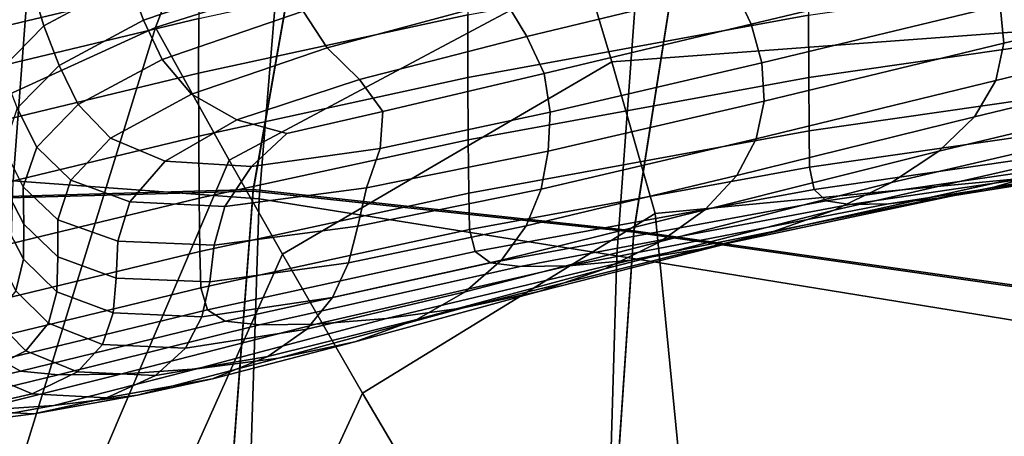
# Model space of a CAD drawing. Extents: x -360 to 348, y -364 to 320.
# Drawn here: x -202 to -106, y 60 to 101 of the extents above; entities that cross this region are included whole.
import ezdxf

# ---------------------------------------------------------------- set-up
doc = ezdxf.new("R2010")
doc.units = 0
for name, color, linetype in [('OPERAK_1', 53, 'CONTINUOUS'), ('PLASTY_1', 59, 'CONTINUOUS'), ('SEDAK', 23, 'CONTINUOUS')]:
    doc.layers.add(name, color=color, linetype=linetype)

msp = doc.modelspace()

# ---------------------------------------------------------------- linework, layer by layer
at = {"layer": 'OPERAK_1'}
for points in [[(-190.2783, 101.1839, 572.689), (-176.3552, 105.9096, 565.7482), (-177.7578, 109.8085, 565.7849), (-191.7322, 105.0856, 572.7233)], [(-107.5483, 106.2644, 575.711), (-109.9536, 109.7817, 568.0178), (-132.3161, 104.4769, 568.0652), (-130.5718, 100.7619, 575.7715)], [(-192.8725, 108.9149, 573.1556), (-201.229, 104.4286, 584.7146), (-200.067, 100.6149, 584.3037), (-191.7322, 105.0856, 572.7233)], [(-105.7219, 98.9212, 602.7941), (-80.7432, 104.9505, 602.6786), (-81.5092, 108.5355, 587.5366), (-106.1007, 102.6182, 587.6342)], [(-205.373, 100.1828, 599.7784), (-201.229, 104.4286, 584.7146), (-202.1471, 108.065, 585.3496), (-206.3087, 103.7936, 600.3618)], [(-205.1638, 103.0877, 1079.4341), (-184.9122, 107.9139, 1079.4624), (-184.7902, 105.1562, 1058.5402), (-205.1874, 100.2822, 1058.616)], [(-158.3948, 95.5386, 950.1423), (-158.4025, 101.702, 992.3479), (-124.9298, 107.8283, 992.3535), (-124.9266, 101.6668, 950.14)], [(-154.7673, 103.1804, 564.7963), (-152.6023, 99.5596, 569.0841), (-132.3161, 104.4769, 568.0652), (-134.4584, 108.1631, 563.666)], [(-158.3837, 107.0888, 1029.9839), (-158.4025, 101.702, 992.3479), (-184.8717, 95.9524, 992.3625), (-184.8515, 101.3497, 1029.9893)], [(-154.7673, 103.1804, 564.7963), (-156.8041, 106.9277, 562.8193), (-174.5925, 102.0417, 566.2844), (-172.2363, 98.4371, 568.1395)], [(-86.2037, 107.2398, 950.1489), (-86.1913, 101.1175, 907.8384), (-124.9061, 95.547, 907.8473), (-124.9266, 101.6668, 950.14)], [(-202.0052, 105.8506, 746.1642), (-209.7592, 105.2884, 763.2237), (-223.6699, 100.7129, 763.0513), (-215.516, 101.284, 745.9694)], [(-209.0776, 99.9289, 710.7319), (-203.8769, 102.1151, 692.7925), (-193.4121, 106.1558, 692.966), (-199.2465, 103.9747, 710.8962)], [(-190.2783, 101.1839, 572.689), (-188.434, 97.3165, 573.2144), (-174.5925, 102.0417, 566.2844), (-176.3552, 105.9096, 565.7482)], [(-107.5483, 106.2644, 575.711), (-130.5718, 100.7619, 575.7715), (-129.5178, 96.9864, 587.6976), (-106.1007, 102.6182, 587.6342)], [(-200.5361, 104.8029, 674.6727), (-203.8769, 102.1151, 692.7925), (-209.8858, 98.7273, 692.6605), (-207.0777, 101.4193, 674.4993)], [(-205.2597, 96.4529, 1030.0697), (-205.1874, 100.2822, 1058.616), (-184.7902, 105.1562, 1058.5402), (-184.8515, 101.3497, 1029.9893)], [(-190.2783, 101.1839, 572.689), (-191.7322, 105.0856, 572.7233), (-200.067, 100.6149, 584.3037), (-198.5812, 96.7286, 584.2702)], [(-105.7219, 98.9212, 602.7941), (-106.523, 95.2513, 620.1971), (-81.3336, 101.3309, 620.0569), (-80.7432, 104.9505, 602.6786)], [(-209.0776, 99.9289, 710.7319), (-199.2465, 103.9747, 710.8962), (-206.9946, 102.361, 728.5742), (-216.615, 98.312, 728.4247)], [(-205.373, 100.1828, 599.7784), (-204.1923, 96.397, 599.4029), (-200.067, 100.6149, 584.3037), (-201.229, 104.4286, 584.7146)], [(-150.9153, 95.9246, 576.561), (-130.5718, 100.7619, 575.7715), (-132.3161, 104.4769, 568.0652), (-152.6023, 99.5596, 569.0841)], [(-154.7673, 103.1804, 564.7963), (-172.2363, 98.4371, 568.1395), (-169.0535, 95.3284, 572.0593), (-152.6023, 99.5596, 569.0841)], [(-105.7219, 98.9212, 602.7941), (-106.1007, 102.6182, 587.6342), (-129.5178, 96.9864, 587.6976), (-129.3003, 93.2131, 602.8572)], [(-185.5802, 93.9083, 574.8267), (-172.2363, 98.4371, 568.1395), (-174.5925, 102.0417, 566.2844), (-188.434, 97.3165, 573.2144)], [(-158.3948, 95.5386, 950.1423), (-184.8565, 89.7853, 950.1641), (-184.8717, 95.9524, 992.3625), (-158.4025, 101.702, 992.3479)], [(-158.3948, 95.5386, 950.1423), (-124.9266, 101.6668, 950.14), (-124.9061, 95.547, 907.8473), (-158.3635, 89.4212, 907.866)], [(-205.2597, 96.4529, 1030.0697), (-184.8515, 101.3497, 1029.9893), (-184.8717, 95.9524, 992.3625), (-205.2792, 91.043, 992.4353)], [(-190.2783, 101.1839, 572.689), (-198.5812, 96.7286, 584.2702), (-196.6917, 92.8745, 584.7672), (-188.434, 97.3165, 573.2144)], [(-150.9153, 95.9246, 576.561), (-150.3127, 92.1348, 588.1049), (-129.5178, 96.9864, 587.6976), (-130.5718, 100.7619, 575.7715)], [(-86.1678, 95.8571, 869.9246), (-124.8693, 90.2924, 869.9678), (-124.9061, 95.547, 907.8473), (-86.1913, 101.1175, 907.8384)], [(-108.6154, 91.6867, 638.8499), (-83.2397, 97.7832, 638.6724), (-81.3336, 101.3309, 620.0569), (-106.523, 95.2513, 620.1971)], [(-202.6864, 92.5369, 599.3766), (-198.5812, 96.7286, 584.2702), (-200.067, 100.6149, 584.3037), (-204.1923, 96.397, 599.4029)], [(-150.9153, 95.9246, 576.561), (-152.6023, 99.5596, 569.0841), (-169.0535, 95.3284, 572.0593), (-166.7513, 92.2055, 578.8292)], [(-105.7219, 98.9212, 602.7941), (-129.3003, 93.2131, 602.8572), (-130.0652, 89.5045, 620.2643), (-106.523, 95.2513, 620.1971)], [(-185.5802, 93.9083, 574.8267), (-181.0978, 91.3842, 578.053), (-169.0535, 95.3284, 572.0593), (-172.2363, 98.4371, 568.1395)], [(-108.6154, 91.6867, 638.8499), (-112.1101, 88.3051, 657.7589), (-86.4209, 94.4138, 657.5258), (-83.2397, 97.7832, 638.6724)], [(-185.5802, 93.9083, 574.8267), (-188.434, 97.3165, 573.2144), (-196.6917, 92.8745, 584.7672), (-193.5139, 89.5688, 585.9883)], [(-150.5076, 88.3104, 602.9198), (-129.3003, 93.2131, 602.8572), (-129.5178, 96.9864, 587.6976), (-150.3127, 92.1348, 588.1049)], [(-205.2544, 84.8712, 950.2232), (-205.2792, 91.043, 992.4353), (-184.8717, 95.9524, 992.3625), (-184.8565, 89.7853, 950.1641)], [(-202.6864, 92.5369, 599.3766), (-200.775, 88.7035, 599.8408), (-196.6917, 92.8745, 584.7672), (-198.5812, 96.7286, 584.2702)], [(-150.9153, 95.9246, 576.561), (-166.7513, 92.2055, 578.8292), (-167.0377, 88.5581, 589.2344), (-150.3127, 92.1348, 588.1049)], [(-86.1678, 95.8571, 869.9246), (-86.1335, 92.2822, 840.8941), (-124.8176, 86.7263, 840.9941), (-124.8693, 90.2924, 869.9678)], [(-158.3948, 95.5386, 950.1423), (-158.3635, 89.4212, 907.866), (-184.8115, 83.6695, 907.8981), (-184.8565, 89.7853, 950.1641)], [(-176.1998, 90.0298, 581.8799), (-166.7513, 92.2055, 578.8292), (-169.0535, 95.3284, 572.0593), (-181.0978, 91.3842, 578.053)], [(-158.3118, 84.1725, 870.0178), (-158.3635, 89.4212, 907.866), (-124.9061, 95.547, 907.8473), (-124.8693, 90.2924, 869.9678)], [(-108.6154, 91.6867, 638.8499), (-106.523, 95.2513, 620.1971), (-130.0652, 89.5045, 620.2643), (-131.9587, 85.9234, 638.9326)], [(-185.5802, 93.9083, 574.8267), (-193.5139, 89.5688, 585.9883), (-188.1638, 87.3277, 588.1272), (-181.0978, 91.3842, 578.053)], [(-116.7828, 85.2092, 676.7509), (-90.6178, 91.3254, 676.4559), (-86.4209, 94.4138, 657.5258), (-112.1101, 88.3051, 657.7589)], [(-150.5076, 88.3104, 602.9198), (-151.2126, 84.5716, 620.2101), (-130.0652, 89.5045, 620.2643), (-129.3003, 93.2131, 602.8572)], [(-202.6864, 92.5369, 599.3766), (-204.0163, 88.6018, 616.8932), (-202.094, 84.7911, 617.3333), (-200.775, 88.7035, 599.8408)], [(-197.4278, 85.4442, 600.7008), (-193.5139, 89.5688, 585.9883), (-196.6917, 92.8745, 584.7672), (-200.775, 88.7035, 599.8408)], [(-176.1998, 90.0298, 581.8799), (-179.6641, 86.7809, 589.7029), (-167.0377, 88.5581, 589.2344), (-166.7513, 92.2055, 578.8292)], [(-150.5076, 88.3104, 602.9198), (-150.3127, 92.1348, 588.1049), (-167.0377, 88.5581, 589.2344), (-168.3729, 84.6972, 603.0338)], [(-85.8325, 90.0843, 818.4064), (-124.3815, 84.5379, 818.577), (-124.8176, 86.7263, 840.9941), (-86.1335, 92.2822, 840.8941)], [(-69.4663, 91.9499, 713.4731), (-101.0219, 86.4012, 713.9009), (-106.7107, 84.7705, 732.093), (-73.5177, 90.3157, 731.6581)], [(-176.1998, 90.0298, 581.8799), (-181.0978, 91.3842, 578.053), (-188.1638, 87.3277, 588.1272), (-179.6641, 86.7809, 589.7029)], [(-108.6154, 91.6867, 638.8499), (-131.9587, 85.9234, 638.9326), (-135.127, 82.5322, 657.8761), (-112.1101, 88.3051, 657.7589)], [(-116.7828, 85.2092, 676.7509), (-122.4091, 82.5014, 695.6529), (-95.5712, 88.6203, 695.3015), (-90.6178, 91.3254, 676.4559)], [(-158.3118, 84.1725, 870.0178), (-124.8693, 90.2924, 869.9678), (-124.8176, 86.7263, 840.9941), (-158.2423, 80.6152, 841.0964)], [(-85.8325, 90.0843, 818.4064), (-85.0089, 88.9547, 800.1212), (-123.1914, 83.4165, 800.3669), (-124.3815, 84.5379, 818.577)], [(-77.3793, 89.2322, 749.4408), (-73.5177, 90.3157, 731.6581), (-106.7107, 84.7705, 732.093), (-112.2048, 83.6925, 749.8567)], [(-205.2544, 84.8712, 950.2232), (-184.8565, 89.7853, 950.1641), (-184.8115, 83.6695, 907.8981), (-205.1943, 78.7562, 907.9434)], [(-197.4278, 85.4442, 600.7008), (-191.6142, 83.3062, 601.8619), (-188.1638, 87.3277, 588.1272), (-193.5139, 89.5688, 585.9883)], [(-158.3118, 84.1725, 870.0178), (-184.7423, 78.4259, 870.0686), (-184.8115, 83.6695, 907.8981), (-158.3635, 89.4212, 907.866)], [(-152.6672, 80.9747, 638.8834), (-131.9587, 85.9234, 638.9326), (-130.0652, 89.5045, 620.2643), (-151.2126, 84.5716, 620.2101)], [(-77.3793, 89.2322, 749.4408), (-112.2048, 83.6925, 749.8567), (-117.0715, 83.1313, 767.1709), (-80.7694, 88.6664, 766.7958)], [(-203.9934, 84.9165, 635.7048), (-202.0582, 81.1251, 636.1428), (-202.094, 84.7911, 617.3333), (-204.0163, 88.6018, 616.8932)], [(-197.4278, 85.4442, 600.7008), (-200.775, 88.7035, 599.8408), (-202.094, 84.7911, 617.3333), (-198.7123, 81.5597, 618.0404)], [(-182.2805, 82.8653, 602.8107), (-168.3729, 84.6972, 603.0338), (-167.0377, 88.5581, 589.2344), (-179.6641, 86.7809, 589.7029)], [(-150.5076, 88.3104, 602.9198), (-168.3729, 84.6972, 603.0338), (-169.2179, 80.9336, 619.9863), (-151.2126, 84.5716, 620.2101)], [(-116.7828, 85.2092, 676.7509), (-112.1101, 88.3051, 657.7589), (-135.127, 82.5322, 657.8761), (-139.4843, 79.4329, 676.912)], [(-128.7645, 80.2842, 714.2918), (-101.0219, 86.4012, 713.9009), (-95.5712, 88.6203, 695.3015), (-122.4091, 82.5014, 695.6529)], [(-83.4065, 88.5849, 783.6978), (-120.8779, 83.0513, 784.0147), (-123.1914, 83.4165, 800.3669), (-85.0089, 88.9547, 800.1212)], [(-83.4065, 88.5849, 783.6978), (-80.7694, 88.6664, 766.7958), (-117.0715, 83.1313, 767.1709), (-120.8779, 83.0513, 784.0147)], [(-182.2805, 82.8653, 602.8107), (-179.6641, 86.7809, 589.7029), (-188.1638, 87.3277, 588.1272), (-191.6142, 83.3062, 601.8619)], [(-157.6895, 78.4362, 818.744), (-158.2423, 80.6152, 841.0964), (-124.8176, 86.7263, 840.9941), (-124.3815, 84.5379, 818.577)], [(-128.7645, 80.2842, 714.2918), (-135.6248, 78.6601, 732.4946), (-106.7107, 84.7705, 732.093), (-101.0219, 86.4012, 713.9009)], [(-197.4278, 85.4442, 600.7008), (-198.7123, 81.5597, 618.0404), (-192.8118, 79.4667, 618.8367), (-191.6142, 83.3062, 601.8619)], [(-152.6672, 80.9747, 638.8834), (-155.1107, 77.5758, 657.8473), (-135.127, 82.5322, 657.8761), (-131.9587, 85.9234, 638.9326)], [(-116.7828, 85.2092, 676.7509), (-139.4843, 79.4329, 676.912), (-144.9448, 76.727, 695.8576), (-122.4091, 82.5014, 695.6529)], [(-203.9934, 84.9165, 635.7048), (-204.0403, 81.4741, 654.6964), (-202.0775, 77.6931, 655.1672), (-202.0582, 81.1251, 636.1428)], [(-198.7174, 77.9088, 636.8182), (-198.7123, 81.5597, 618.0404), (-202.094, 84.7911, 617.3333), (-202.0582, 81.1251, 636.1428)], [(-182.2805, 82.8653, 602.8107), (-183.3334, 79.0716, 619.5446), (-169.2179, 80.9336, 619.9863), (-168.3729, 84.6972, 603.0338)], [(-152.6672, 80.9747, 638.8834), (-151.2126, 84.5716, 620.2101), (-169.2179, 80.9336, 619.9863), (-170.1384, 77.3218, 638.6647)], [(-157.6895, 78.4362, 818.744), (-124.3815, 84.5379, 818.577), (-123.1914, 83.4165, 800.3669), (-156.1877, 77.3222, 800.603)], [(-142.3935, 77.5904, 750.2441), (-112.2048, 83.6925, 749.8567), (-106.7107, 84.7705, 732.093), (-135.6248, 78.6601, 732.4946)], [(-205.1075, 73.5167, 870.106), (-205.1943, 78.7562, 907.9434), (-184.8115, 83.6695, 907.8981), (-184.7423, 78.4259, 870.0686)], [(-182.2805, 82.8653, 602.8107), (-191.6142, 83.3062, 601.8619), (-192.8118, 79.4667, 618.8367), (-183.3334, 79.0716, 619.5446)], [(-158.3118, 84.1725, 870.0178), (-158.2423, 80.6152, 841.0964), (-184.6546, 74.8755, 841.1797), (-184.7423, 78.4259, 870.0686)], [(-153.2712, 76.96, 784.3153), (-156.1877, 77.3222, 800.603), (-123.1914, 83.4165, 800.3669), (-120.8779, 83.0513, 784.0147)], [(-142.3935, 77.5904, 750.2441), (-148.4744, 77.0366, 767.5234), (-117.0715, 83.1313, 767.1709), (-112.2048, 83.6925, 749.8567)], [(-158.6555, 74.4755, 676.9128), (-139.4843, 79.4329, 676.912), (-135.127, 82.5322, 657.8761), (-155.1107, 77.5758, 657.8473)], [(-153.2712, 76.96, 784.3153), (-120.8779, 83.0513, 784.0147), (-117.0715, 83.1313, 767.1709), (-148.4744, 77.0366, 767.5234)], [(-128.7645, 80.2842, 714.2918), (-122.4091, 82.5014, 695.6529), (-144.9448, 76.727, 695.8576), (-151.4232, 74.5163, 714.5304)], [(-204.8405, 78.3625, 673.7259), (-202.8383, 74.5861, 674.2499), (-202.0775, 77.6931, 655.1672), (-204.0403, 81.4741, 654.6964)], [(-198.7174, 77.9088, 636.8182), (-192.9587, 75.8287, 637.5706), (-192.8118, 79.4667, 618.8367), (-198.7123, 81.5597, 618.0404)], [(-198.7174, 77.9088, 636.8182), (-202.0582, 81.1251, 636.1428), (-202.0775, 77.6931, 655.1672), (-198.7935, 74.485, 655.8452)], [(-157.6895, 78.4362, 818.744), (-184.0097, 72.7031, 818.8679), (-184.6546, 74.8755, 841.1797), (-158.2423, 80.6152, 841.0964)], [(-183.7698, 75.446, 638.2396), (-170.1384, 77.3218, 638.6647), (-169.2179, 80.9336, 619.9863), (-183.3334, 79.0716, 619.5446)], [(-152.6672, 80.9747, 638.8834), (-170.1384, 77.3218, 638.6647), (-171.7008, 73.9165, 657.6423), (-155.1107, 77.5758, 657.8473)], [(-183.7698, 75.446, 638.2396), (-183.3334, 79.0716, 619.5446), (-192.8118, 79.4667, 618.8367), (-192.9587, 75.8287, 637.5706)], [(-158.6555, 74.4755, 676.9128), (-163.414, 71.7743, 695.8907), (-144.9448, 76.727, 695.8576), (-139.4843, 79.4329, 676.912)], [(-128.7645, 80.2842, 714.2918), (-151.4232, 74.5163, 714.5304), (-158.8335, 72.9025, 732.7477), (-135.6248, 78.6601, 732.4946)], [(-205.1075, 73.5167, 870.106), (-184.7423, 78.4259, 870.0686), (-184.6546, 74.8755, 841.1797), (-205.0029, 69.9715, 841.2213)], [(-157.6895, 78.4362, 818.744), (-156.1877, 77.3222, 800.603), (-182.2689, 71.5934, 800.7692), (-184.0097, 72.7031, 818.8679)], [(-142.3935, 77.5904, 750.2441), (-135.6248, 78.6601, 732.4946), (-158.8335, 72.9025, 732.7477), (-166.3996, 71.8446, 750.4949)], [(-199.6111, 71.3816, 674.9508), (-198.7935, 74.485, 655.8452), (-202.0775, 77.6931, 655.1672), (-202.8383, 74.5861, 674.2499)], [(-198.7174, 77.9088, 636.8182), (-198.7935, 74.485, 655.8452), (-193.2568, 72.4117, 656.5824), (-192.9587, 75.8287, 637.5706)], [(-158.6555, 74.4755, 676.9128), (-155.1107, 77.5758, 657.8473), (-171.7008, 73.9165, 657.6423), (-174.2302, 70.8166, 676.7271)], [(-142.3935, 77.5904, 750.2441), (-166.3996, 71.8446, 750.4949), (-173.3451, 71.3012, 767.7573), (-148.4744, 77.0366, 767.5234)], [(-183.7698, 75.446, 638.2396), (-184.5364, 72.0349, 657.2307), (-171.7008, 73.9165, 657.6423), (-170.1384, 77.3218, 638.6647)], [(-153.2712, 76.96, 784.3153), (-178.8936, 71.2312, 784.5203), (-182.2689, 71.5934, 800.7692), (-156.1877, 77.3222, 800.603)], [(-153.2712, 76.96, 784.3153), (-148.4744, 77.0366, 767.5234), (-173.3451, 71.3012, 767.7573), (-178.8936, 71.2312, 784.5203)], [(-169.4987, 69.5725, 714.5917), (-151.4232, 74.5163, 714.5304), (-144.9448, 76.727, 695.8576), (-163.414, 71.7743, 695.8907)], [(-183.7698, 75.446, 638.2396), (-192.9587, 75.8287, 637.5706), (-193.2568, 72.4117, 656.5824), (-184.5364, 72.0349, 657.2307)], [(-199.6111, 71.3816, 674.9508), (-202.8383, 74.5861, 674.2499), (-205.0273, 71.895, 693.2341), (-201.8409, 68.692, 693.9645)], [(-204.2881, 67.8034, 818.921), (-205.0029, 69.9715, 841.2213), (-184.6546, 74.8755, 841.1797), (-184.0097, 72.7031, 818.8679)], [(-169.4987, 69.5725, 714.5917), (-177.0219, 67.9708, 732.8268), (-158.8335, 72.9025, 732.7477), (-151.4232, 74.5163, 714.5304)], [(-199.6111, 71.3816, 674.9508), (-194.3238, 69.3108, 675.6899), (-193.2568, 72.4117, 656.5824), (-198.7935, 74.485, 655.8452)], [(-186.1418, 68.9352, 676.3282), (-174.2302, 70.8166, 676.7271), (-171.7008, 73.9165, 657.6423), (-184.5364, 72.0349, 657.2307)], [(-158.6555, 74.4755, 676.9128), (-174.2302, 70.8166, 676.7271), (-178.0521, 68.1209, 695.7272), (-163.414, 71.7743, 695.8907)], [(-204.2881, 67.8034, 818.921), (-184.0097, 72.7031, 818.8679), (-182.2689, 71.5934, 800.7692), (-202.3706, 66.6958, 800.8369)], [(-185.0272, 66.9256, 750.5824), (-166.3996, 71.8446, 750.4949), (-158.8335, 72.9025, 732.7477), (-177.0219, 67.9708, 732.8268)], [(-206.1539, 66.5095, 712.7155), (-201.8409, 68.692, 693.9645), (-205.0273, 71.895, 693.2341), (-209.3312, 69.7109, 711.9632)], [(-186.1418, 68.9352, 676.3282), (-184.5364, 72.0349, 657.2307), (-193.2568, 72.4117, 656.5824), (-194.3238, 69.3108, 675.6899)], [(-185.0272, 66.9256, 750.5824), (-192.5581, 66.3936, 767.845), (-173.3451, 71.3012, 767.7573), (-166.3996, 71.8446, 750.4949)], [(-169.4987, 69.5725, 714.5917), (-163.414, 71.7743, 695.8907), (-178.0521, 68.1209, 695.7272), (-183.4918, 65.9283, 714.4509)], [(-198.6581, 66.3315, 784.601), (-202.3706, 66.6958, 800.8369), (-182.2689, 71.5934, 800.7692), (-178.8936, 71.2312, 784.5203)], [(-199.6111, 71.3816, 674.9508), (-201.8409, 68.692, 693.9645), (-196.7771, 66.6214, 694.7109), (-194.3238, 69.3108, 675.6899)], [(-198.6581, 66.3315, 784.601), (-178.8936, 71.2312, 784.5203), (-173.3451, 71.3012, 767.7573), (-192.5581, 66.3936, 767.845)], [(-186.1418, 68.9352, 676.3282), (-189.0946, 66.2441, 695.3423), (-178.0521, 68.1209, 695.7272), (-174.2302, 70.8166, 676.7271)], [(-186.1418, 68.9352, 676.3282), (-194.3238, 69.3108, 675.6899), (-196.7771, 66.6214, 694.7109), (-189.0946, 66.2441, 695.3423)], [(-169.4987, 69.5725, 714.5917), (-183.4918, 65.9283, 714.4509), (-190.8746, 64.3376, 732.7065), (-177.0219, 67.9708, 732.8268)], [(-204.2881, 67.8034, 818.921), (-202.3706, 66.6958, 800.8369), (-217.4281, 63.0947, 800.7773), (-219.4706, 64.202, 818.876)], [(-206.1539, 66.5095, 712.7155), (-201.2344, 64.4389, 713.4634), (-196.7771, 66.6214, 694.7109), (-201.8409, 68.692, 693.9645)], [(-185.0272, 66.9256, 750.5824), (-177.0219, 67.9708, 732.8268), (-190.8746, 64.3376, 732.7065), (-199.0803, 63.3039, 750.4803)], [(-193.9034, 64.0587, 714.0831), (-183.4918, 65.9283, 714.4509), (-178.0521, 68.1209, 695.7272), (-189.0946, 66.2441, 695.3423)], [(-185.0272, 66.9256, 750.5824), (-199.0803, 63.3039, 750.4803), (-206.988, 62.7822, 767.759), (-192.5581, 66.3936, 767.845)], [(-198.6581, 66.3315, 784.601), (-213.4775, 62.7274, 784.5291), (-217.4281, 63.0947, 800.7773), (-202.3706, 66.6958, 800.8369)], [(-198.6581, 66.3315, 784.601), (-192.5581, 66.3936, 767.845), (-206.988, 62.7822, 767.759), (-213.4775, 62.7274, 784.5291)], [(-206.1539, 66.5095, 712.7155), (-213.2206, 64.9274, 731.0333), (-208.3131, 62.8585, 731.7651), (-201.2344, 64.4389, 713.4634)], [(-193.9034, 64.0587, 714.0831), (-189.0946, 66.2441, 695.3423), (-196.7771, 66.6214, 694.7109), (-201.2344, 64.4389, 713.4634)], [(-193.9034, 64.0587, 714.0831), (-201.0768, 62.4759, 732.3611), (-190.8746, 64.3376, 732.7065), (-183.4918, 65.9283, 714.4509)], [(-209.3628, 61.45, 750.1619), (-199.0803, 63.3039, 750.4803), (-190.8746, 64.3376, 732.7065), (-201.0768, 62.4759, 732.3611)], [(-193.9034, 64.0587, 714.0831), (-201.2344, 64.4389, 713.4634), (-208.3131, 62.8585, 731.7651), (-201.0768, 62.4759, 732.3611)], [(-209.3628, 61.45, 750.1619), (-217.5095, 60.9352, 767.4717), (-206.988, 62.7822, 767.759), (-199.0803, 63.3039, 750.4803)], [(-209.3628, 61.45, 750.1619), (-201.0768, 62.4759, 732.3611), (-208.3131, 62.8585, 731.7651), (-216.6788, 61.8345, 749.6009)]]:
    msp.add_3dface(points, dxfattribs=at)
at = {"layer": 'PLASTY_1'}
for points in [[(-189.118, 100.4353, 407.1122), (-179.6735, 124.9865, 410.0052), (-202.9427, 122.0968, 414.3482), (-208.418, 91.6292, 413.0983)], [(-189.118, 100.4353, 407.1122), (-147.1046, 113.7129, 401.3969), (-143.647, 124.7595, 405.2929), (-179.6735, 124.9865, 410.0052)], [(-218.5538, 84.5049, 434.355), (-216.6537, 116.9932, 434.4615), (-200.6295, 118.071, 433.1529), (-203.0813, 85.3741, 432.9438)], [(-178.9054, 83.6171, 430.357), (-203.0813, 85.3741, 432.9438), (-200.6295, 118.071, 433.1529), (-176.2084, 116.7133, 430.7995)], [(-178.9054, 83.6171, 430.357), (-176.2084, 116.7133, 430.7995), (-141.3174, 111.7737, 427.3448), (-143.7693, 78.0253, 426.492)], [(-189.118, 100.4353, 407.1122), (-181.8584, 87.4023, 400.8266), (-146.9567, 106.0375, 396.5876), (-147.1046, 113.7129, 401.3969)], [(-100.413, 70.9755, 422.3911), (-143.7693, 78.0253, 426.492), (-141.3174, 111.7737, 427.3448), (-98.5741, 105.4367, 423.7025)], [(-101.8503, 100.2237, 387.1719), (-102.082, 107.6107, 391.8134), (-146.9567, 106.0375, 396.5876), (-144.2443, 97.0779, 391.6685)], [(-176.637, 78.1828, 395.6872), (-144.2443, 97.0779, 391.6685), (-146.9567, 106.0375, 396.5876), (-181.8584, 87.4023, 400.8266)], [(-189.118, 100.4353, 407.1122), (-208.418, 91.6292, 413.0983), (-214.365, 40.5995, 412.6868), (-206.9067, 42.8835, 407.8754)], [(-189.118, 100.4353, 407.1122), (-206.9067, 42.8835, 407.8754), (-201.7469, 40.8473, 402.8749), (-181.8584, 87.4023, 400.8266)], [(-101.8503, 100.2237, 387.1719), (-144.2443, 97.0779, 391.6685), (-140.0079, 82.1787, 387.4433), (-100.9925, 85.9135, 383.1111)], [(-176.637, 78.1828, 395.6872), (-168.7648, 64.5319, 391.206), (-140.0079, 82.1787, 387.4433), (-144.2443, 97.0779, 391.6685)], [(-176.637, 78.1828, 395.6872), (-181.8584, 87.4023, 400.8266), (-201.7469, 40.8473, 402.8749), (-195.8522, 35.2141, 397.8823)], [(-178.9054, 83.6171, 430.357), (-180.5236, 33.5663, 430.0915), (-204.5524, 35.6772, 432.8183), (-203.0813, 85.3741, 432.9438)], [(-100.4451, 59.6758, 380.0199), (-100.9925, 85.9135, 383.1111), (-140.0079, 82.1787, 387.4433), (-137.5561, 57.0561, 384.4149)], [(-178.9054, 83.6171, 430.357), (-143.7693, 78.0253, 426.492), (-145.2404, 28.1748, 425.9803), (-180.5236, 33.5663, 430.0915)], [(-159.3953, 48.6331, 387.9842), (-137.5561, 57.0561, 384.4149), (-140.0079, 82.1787, 387.4433), (-168.7648, 64.5319, 391.206)], [(-176.637, 78.1828, 395.6872), (-195.8522, 35.2141, 397.8823), (-186.1888, 26.7067, 393.0943), (-168.7648, 64.5319, 391.206)], [(-100.413, 70.9755, 422.3911), (-101.5162, 21.6119, 421.6042), (-145.2404, 28.1748, 425.9803), (-143.7693, 78.0253, 426.492)], [(-159.3953, 48.6331, 387.9842), (-168.7648, 64.5319, 391.206), (-186.1888, 26.7067, 393.0943), (-168.9171, 19.4144, 388.2495)]]:
    msp.add_3dface(points, dxfattribs=at)
at = {"layer": 'SEDAK'}
for points in [[(-179.4933, 84.5334, 426.8607), (-173.048, 121.0975, 427.3978), (-202.4868, 119.8777, 429.9825), (-208.3462, 83.7259, 429.7676)], [(-179.4933, 84.377, 502.0319), (-208.3462, 83.5694, 504.9244), (-202.4868, 119.8151, 504.7815), (-173.048, 121.035, 502.2026)], [(-179.4933, 84.5334, 426.8607), (-142.0962, 80.4804, 422.877), (-136.2368, 117.7045, 423.9512), (-173.048, 121.0975, 427.3978)], [(-179.4933, 84.377, 502.0319), (-173.048, 121.035, 502.2026), (-136.2368, 117.6419, 498.7595), (-142.0962, 80.3241, 498.0568)], [(-98.2909, 74.2, 418.7856), (-93.8964, 112.1407, 420.4506), (-136.2368, 117.7045, 423.9512), (-142.0962, 80.4804, 422.877)], [(-98.2909, 74.0437, 493.9697), (-142.0962, 80.3241, 498.0568), (-136.2368, 117.6419, 498.7595), (-93.8964, 112.0782, 495.2606)], [(-179.4933, 84.5334, 426.8607), (-208.3462, 83.7259, 429.7676), (-211.8618, 33.4616, 429.6387), (-183.3605, 33.1547, 426.5384)], [(-179.4933, 84.377, 502.0319), (-183.3605, 32.842, 502.3202), (-211.8618, 33.1487, 505.3916), (-208.3462, 83.5694, 504.9244)], [(-179.4933, 84.5334, 426.8607), (-183.3605, 33.1547, 426.5384), (-145.6118, 28.8456, 422.2325), (-142.0962, 80.4804, 422.877)], [(-179.4933, 84.377, 502.0319), (-142.0962, 80.3241, 498.0568), (-145.6118, 28.533, 498.0315), (-183.3605, 32.842, 502.3202)], [(-98.2909, 74.2, 418.7856), (-142.0962, 80.4804, 422.877), (-145.6118, 28.8456, 422.2325), (-100.9276, 22.8239, 417.7866)], [(-98.2909, 74.0437, 493.9697), (-100.9276, 22.5113, 493.5943), (-145.6118, 28.533, 498.0315), (-142.0962, 80.3241, 498.0568)]]:
    msp.add_3dface(points, dxfattribs=at)

doc.saveas('drawing.dxf')
